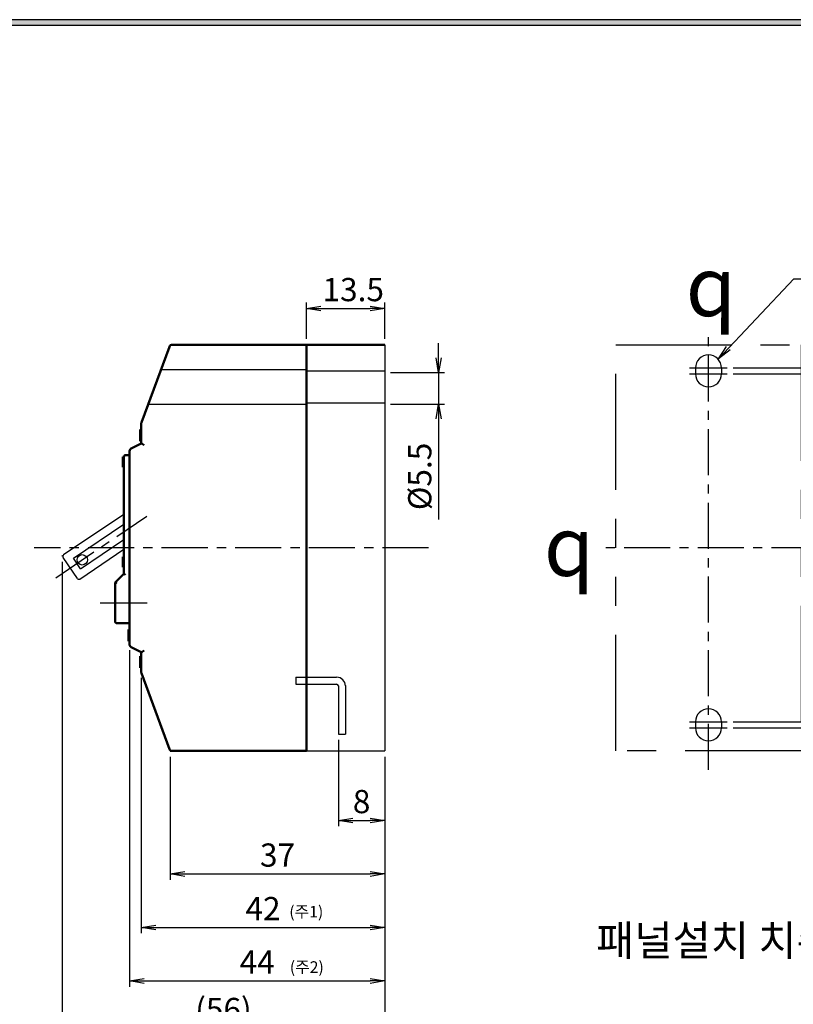
# Model space of a CAD drawing. Units: millimetres. Extents: x -125 to 427, y 38 to 766.
# Drawn here: x 35 to 168, y 562 to 732 of the extents above; entities that cross this region are included whole.
import ezdxf
from ezdxf.enums import TextEntityAlignment as Align

# ---------------------------------------------------------------- set-up
doc = ezdxf.new("R2010")
doc.units = ezdxf.units.MM
doc.header["$LTSCALE"] = 5
doc.linetypes.add('ACISOTGB', pattern=[9, 4, -1, 1, -1, 1, -1])
doc.linetypes.add('CENTER', pattern=[50.8, 31.75, -6.35, 6.35, -6.35])
for name, color, linetype in [('1', 7, 'Continuous'), ('LIN', 2, 'Continuous'), ('W', 3, 'Continuous')]:
    doc.layers.add(name, color=color, linetype=linetype)
for name, color, linetype, lineweight in [('3', 4, 'Continuous', 30), ('AM_0', 7, 'Continuous', 50), ('AM_5', 3, 'Continuous', 25), ('AM_VIS', 7, 'Continuous', 50)]:
    doc.layers.add(name, color=color, linetype=linetype, lineweight=lineweight)
doc.styles.add('COMPLEX', font='GulimChe.ttf')
doc.styles.add('H', font='Dotum.ttf')
doc.styles.add('romans', font='romans.shx', dxfattribs={"oblique": 15, "height": 4, "bigfont": 'WHGTXT.SHX'})
doc.styles.add('멋돌이체', font='romans.shx', dxfattribs={"oblique": 15, "height": 3, "bigfont": 'whgtxt.shx'})
doc.dimstyles.new('사본 dducaral', dxfattribs={"dimtxt": 4, "dimasz": 2.5, "dimexe": 1, "dimexo": 1, "dimgap": 1.25, "dimtad": 1, "dimdsep": 46, "dimtxsty": 'romans', "dimblk": 'OPEN', "dimcen": 3, "dimclrd": 1, "dimclre": 1, "dimclrt": 4, "dimadec": 1, "dimazin": 2, "dimtp": 1, "dimtfac": 0.71, "dimtmove": 0, "dimatfit": 3, "dimldrblk": 'OPEN', "dimfxl": 0, "dimtolj": 1, "dimlwd": -1, "dimlwe": -1, "dimarcsym": 0})

# ---------------------------------------------------------------- blocks, each defined once
blk = doc.blocks.new('_OPEN')
at = {"color": 0, "linetype": 'ByBlock'}
for p, q in [((-1, 0.167), (0, 0)), ((0, 0), (-1, -0.167)), ((0, 0), (-1, 0))]:
    blk.add_line(p, q, dxfattribs=at)
blk = doc.blocks.new('*D83')
at = {"layer": 'AM_5', "color": 1}
for p, q in [((157.6, 671.01), (183.28, 671.01)), ((182.28, 668.51), (182.28, 613.51)), ((157.6, 611.01), (183.28, 611.01))]:
    blk.add_line(p, q, dxfattribs=at)
at = {"layer": 'Defpoints', "color": 0}
for p in [(156.6, 671.01), (156.6, 611.01), (182.28, 611.01)]:
    blk.add_point(p, dxfattribs=at)
at = {"layer": 'AM_5', "color": 1, "xscale": 2.5, "yscale": 2.5, "zscale": 2.5}
for p, rotation in [((182.28, 671.01), 90), ((182.28, 611.01), 270)]:
    blk.add_blockref('_OPEN', p, dxfattribs=dict(at, rotation=rotation))
at = {"layer": 'AM_5', "color": 4, "insert": (179.03, 641.01), "char_height": 4, "attachment_point": 5, "rotation": 90, "style": 'romans'}
blk.add_mtext('\\A1;60', dxfattribs=at)
blk = doc.blocks.new('*D82')
at = {"layer": 'AM_5', "color": 1}
for p, q in [((157.6, 672.01), (189.75, 672.01)), ((188.75, 669.51), (188.75, 612.51)), ((157.6, 610.01), (189.75, 610.01))]:
    blk.add_line(p, q, dxfattribs=at)
at = {"layer": 'Defpoints', "color": 0}
for p in [(156.6, 672.01), (156.6, 610.01), (188.75, 610.01)]:
    blk.add_point(p, dxfattribs=at)
at = {"layer": 'AM_5', "color": 1, "xscale": 2.5, "yscale": 2.5, "zscale": 2.5}
for p, rotation in [((188.75, 672.01), 90), ((188.75, 610.01), 270)]:
    blk.add_blockref('_OPEN', p, dxfattribs=dict(at, rotation=rotation))
at = {"layer": 'AM_5', "color": 4, "insert": (185.5, 641.01), "char_height": 4, "attachment_point": 5, "rotation": 90, "style": 'romans'}
blk.add_mtext('\\A1;62', dxfattribs=at)
blk = doc.blocks.new('*D84')
at = {"layer": 'AM_5', "color": 1}
for p, q in [((41.88, 638.62), (41.88, 556.15)), ((97.52, 605.01), (97.52, 556.15)), ((44.38, 557.15), (95.02, 557.15))]:
    blk.add_line(p, q, dxfattribs=at)
at = {"layer": 'Defpoints', "color": 0}
for p in [(41.88, 639.62), (97.52, 606.01), (97.52, 557.15)]:
    blk.add_point(p, dxfattribs=at)
at = {"layer": 'AM_5', "color": 1, "xscale": 2.5, "yscale": 2.5, "zscale": 2.5, "rotation": 180}
blk.add_blockref('_OPEN', (41.88, 557.15), dxfattribs=at)
at = {"layer": 'AM_5', "color": 1, "xscale": 2.5, "yscale": 2.5, "zscale": 2.5}
blk.add_blockref('_OPEN', (97.52, 557.15), dxfattribs=at)
at = {"layer": 'AM_5', "color": 4, "insert": (69.7, 561.45), "char_height": 4, "attachment_point": 5, "style": 'romans'}
blk.add_mtext('\\A1;(56)', dxfattribs=at)
blk = doc.blocks.new('*D90')
at = {"layer": 'AM_5', "color": 1}
for p, q in [((89.52, 607.91), (89.52, 593.03)), ((97.52, 605.01), (97.52, 593.03)), ((92.02, 594.03), (95.02, 594.03))]:
    blk.add_line(p, q, dxfattribs=at)
at = {"layer": 'Defpoints', "color": 0}
for p in [(89.52, 608.91), (97.52, 606.01), (97.52, 594.03)]:
    blk.add_point(p, dxfattribs=at)
at = {"layer": 'AM_5', "color": 1, "xscale": 2.5, "yscale": 2.5, "zscale": 2.5, "rotation": 180}
blk.add_blockref('_OPEN', (89.52, 594.03), dxfattribs=at)
at = {"layer": 'AM_5', "color": 1, "xscale": 2.5, "yscale": 2.5, "zscale": 2.5}
blk.add_blockref('_OPEN', (97.52, 594.03), dxfattribs=at)
at = {"layer": 'AM_5', "color": 4, "insert": (93.52, 597.28), "char_height": 4, "attachment_point": 5, "style": 'romans'}
blk.add_mtext('\\A1;8', dxfattribs=at)
blk = doc.blocks.new('*D89')
at = {"layer": 'AM_5', "color": 1}
for p, q in [((60.52, 605.01), (60.52, 583.81)), ((97.52, 605.01), (97.52, 583.81)), ((63.02, 584.81), (95.02, 584.81))]:
    blk.add_line(p, q, dxfattribs=at)
at = {"layer": 'Defpoints', "color": 0}
for p in [(60.52, 606.01), (97.52, 606.01), (97.52, 584.81)]:
    blk.add_point(p, dxfattribs=at)
at = {"layer": 'AM_5', "color": 1, "xscale": 2.5, "yscale": 2.5, "zscale": 2.5, "rotation": 180}
blk.add_blockref('_OPEN', (60.52, 584.81), dxfattribs=at)
at = {"layer": 'AM_5', "color": 1, "xscale": 2.5, "yscale": 2.5, "zscale": 2.5}
blk.add_blockref('_OPEN', (97.52, 584.81), dxfattribs=at)
at = {"layer": 'AM_5', "color": 4, "insert": (79.02, 588.06), "char_height": 4, "attachment_point": 5, "style": 'romans'}
blk.add_mtext('\\A1;37', dxfattribs=at)
blk = doc.blocks.new('*D86')
at = {"layer": 'AM_5', "color": 1}
for p, q in [((55.52, 618.6), (55.52, 574.59)), ((97.52, 605.01), (97.52, 574.59)), ((58.02, 575.59), (95.02, 575.59))]:
    blk.add_line(p, q, dxfattribs=at)
at = {"layer": 'Defpoints', "color": 0}
for p in [(55.52, 619.6), (97.52, 606.01), (97.52, 575.59)]:
    blk.add_point(p, dxfattribs=at)
at = {"layer": 'AM_5', "color": 1, "xscale": 2.5, "yscale": 2.5, "zscale": 2.5, "rotation": 180}
blk.add_blockref('_OPEN', (55.52, 575.59), dxfattribs=at)
at = {"layer": 'AM_5', "color": 1, "xscale": 2.5, "yscale": 2.5, "zscale": 2.5}
blk.add_blockref('_OPEN', (97.52, 575.59), dxfattribs=at)
at = {"layer": 'AM_5', "color": 4, "insert": (76.52, 578.84), "char_height": 4, "attachment_point": 5, "style": 'romans'}
blk.add_mtext('\\A1;42', dxfattribs=at)
blk = doc.blocks.new('*D85')
at = {"layer": 'AM_5', "color": 1}
for p, q in [((53.52, 623.4), (53.52, 565.37)), ((97.52, 605.01), (97.52, 565.37)), ((56.02, 566.37), (95.02, 566.37))]:
    blk.add_line(p, q, dxfattribs=at)
at = {"layer": 'Defpoints', "color": 0}
for p in [(53.52, 624.4), (97.52, 606.01), (97.52, 566.37)]:
    blk.add_point(p, dxfattribs=at)
at = {"layer": 'AM_5', "color": 1, "xscale": 2.5, "yscale": 2.5, "zscale": 2.5, "rotation": 180}
blk.add_blockref('_OPEN', (53.52, 566.37), dxfattribs=at)
at = {"layer": 'AM_5', "color": 1, "xscale": 2.5, "yscale": 2.5, "zscale": 2.5}
blk.add_blockref('_OPEN', (97.52, 566.37), dxfattribs=at)
at = {"layer": 'AM_5', "color": 4, "insert": (75.52, 569.62), "char_height": 4, "attachment_point": 5, "style": 'romans'}
blk.add_mtext('\\A1;44', dxfattribs=at)
blk = doc.blocks.new('*D94')
at = {"layer": 'AM_5', "color": 1}
for p, q in [((84.02, 677.01), (84.02, 683.27)), ((86.52, 682.27), (95.02, 682.27)), ((97.52, 677.01), (97.52, 683.27))]:
    blk.add_line(p, q, dxfattribs=at)
at = {"layer": 'Defpoints', "color": 0}
for p in [(97.52, 682.27), (84.02, 676.01), (97.52, 676.01)]:
    blk.add_point(p, dxfattribs=at)
at = {"layer": 'AM_5', "color": 1, "xscale": 2.5, "yscale": 2.5, "zscale": 2.5, "rotation": 180}
blk.add_blockref('_OPEN', (84.02, 682.27), dxfattribs=at)
at = {"layer": 'AM_5', "color": 1, "xscale": 2.5, "yscale": 2.5, "zscale": 2.5}
blk.add_blockref('_OPEN', (97.52, 682.27), dxfattribs=at)
at = {"layer": 'AM_5', "color": 4, "insert": (92.08, 685.52), "char_height": 4, "attachment_point": 5, "style": 'romans'}
blk.add_mtext('\\A1;13.5', dxfattribs=at)
blk = doc.blocks.new('*D93')
at = {"layer": 'AM_5', "color": 1}
for p, q in [((106.8, 673.76), (106.8, 676.26)), ((98.52, 671.26), (107.8, 671.26)), ((106.8, 671.26), (106.8, 665.76)), ((98.52, 665.76), (107.8, 665.76)), ((106.8, 663.26), (106.8, 645.88))]:
    blk.add_line(p, q, dxfattribs=at)
at = {"layer": 'Defpoints', "color": 0}
for p in [(97.52, 671.26), (97.52, 665.76), (106.8, 665.76)]:
    blk.add_point(p, dxfattribs=at)
at = {"layer": 'AM_5', "color": 1, "xscale": 2.5, "yscale": 2.5, "zscale": 2.5}
for p, rotation in [((106.8, 671.26), 270), ((106.8, 665.76), 90)]:
    blk.add_blockref('_OPEN', p, dxfattribs=dict(at, rotation=rotation))
at = {"layer": 'AM_5', "color": 4, "insert": (103.55, 653.32), "char_height": 4, "attachment_point": 5, "rotation": 90, "style": 'romans'}
blk.add_mtext('\\A1;%%c5.5', dxfattribs=at)

msp = doc.modelspace()

# ---------------------------------------------------------------- hatches: boundary and pattern name
msp.add_hatch(color=256).paths.add_polyline_path([(297.659, 732.038), (-84.341, 732.038), (-83.341, 731.038), (296.659, 731.038)])

# ---------------------------------------------------------------- linework, layer by layer
for p, q in [((297.659, 732.038), (-84.341, 732.038)), ((296.659, 731.038), (-83.341, 731.038))]:
    msp.add_line(p, q)
at = {"color": 2, "linetype": 'CENTER', "ltscale": 0.05}
for p, q in [((153.345, 602.726), (153.345, 677.475)), ((150.095, 672.01), (156.595, 672.01)), ((150.095, 671.01), (156.595, 671.01)), ((40.79, 635.865), (56.506, 646.479)), ((105.075, 641.01), (37.075, 641.01)), ((172.141, 641.01), (134.345, 641.01)), ((150.095, 611.01), (156.595, 611.01)), ((150.095, 610.01), (156.595, 610.01))]:
    msp.add_line(p, q, dxfattribs=at)
at = {"color": 2, "linetype": 'CENTER', "ltscale": 0.1}
msp.add_line((48.456, 631.51), (56.516, 631.51), dxfattribs=at)
at = {"layer": 'AM_0', "color": 4, "linetype": 'ACISOTGB', "lineweight": -2}
msp.add_lwpolyline([(137.345, 676.01), (169.345, 676.01), (169.345, 606.01), (137.345, 606.01)], close=True, dxfattribs=at)
at = {"layer": 'AM_VIS'}
for p, q in [((60.4, 675.683), (55.552, 662.594)), ((97.521, 676.01), (60.869, 676.01)), ((84.021, 676.01), (84.021, 675.863)), ((84.021, 675.863), (84.021, 675.51)), ((84.021, 606.51), (84.021, 675.51)), ((55.521, 662.42), (55.521, 659.01)), ((55.321, 661.401), (55.321, 661.4)), ((55.521, 661.401), (55.321, 661.401)), ((55.521, 661.4), (55.321, 661.4)), ((55.321, 661.4), (55.321, 661.382)), ((55.521, 661.382), (55.321, 661.382)), ((55.321, 661.382), (55.321, 661.356)), ((55.321, 661.356), (55.321, 661.336)), ((55.521, 661.356), (55.321, 661.356)), ((55.521, 661.336), (55.321, 661.336)), ((55.321, 661.336), (55.321, 661.284)), ((55.321, 661.284), (55.321, 661.235)), ((55.321, 661.235), (55.321, 661.212)), ((55.521, 661.212), (55.321, 661.212)), ((55.321, 661.212), (55.321, 661.176)), ((55.521, 661.176), (55.321, 661.176)), ((55.321, 661.176), (55.321, 661.096)), ((55.321, 661.096), (55.321, 660.513)), ((55.521, 660.513), (55.321, 660.513)), ((55.321, 660.513), (55.321, 660.493)), ((55.521, 660.493), (55.321, 660.493)), ((55.321, 660.493), (55.321, 660.441)), ((55.321, 660.441), (55.321, 660.392)), ((55.321, 660.392), (55.321, 660.369)), ((55.321, 660.369), (55.321, 659.717)), ((55.521, 660.369), (55.321, 660.369)), ((55.521, 659.01), (53.797, 658.148)), ((55.321, 659.717), (55.321, 659.64)), ((55.321, 659.717), (55.321, 659.64)), ((55.321, 659.64), (55.321, 659.604)), ((55.521, 659.64), (55.321, 659.64)), ((55.321, 659.64), (55.321, 659.604)), ((55.521, 659.604), (55.321, 659.604)), ((55.321, 659.604), (55.321, 659.583)), ((55.521, 659.583), (55.321, 659.583)), ((55.321, 659.583), (55.321, 659.532)), ((55.321, 659.532), (55.321, 659.483)), ((55.321, 659.483), (55.321, 659.459)), ((55.321, 659.459), (55.321, 659.421)), ((55.521, 659.459), (55.321, 659.459)), ((55.521, 659.421), (55.321, 659.421)), ((55.321, 659.421), (55.321, 659.415)), ((55.321, 659.415), (55.321, 659.413)), ((55.521, 659.415), (55.321, 659.415)), ((55.521, 659.413), (55.321, 659.413)), ((55.667, 658.919), (55.521, 659.01)), ((56.021, 658.701), (55.667, 658.919)), ((53.521, 657.01), (52.821, 657.01)), ((53.521, 657.701), (53.521, 624.319)), ((52.521, 656.715), (52.321, 656.715)), ((52.321, 656.715), (52.321, 656.696)), ((52.521, 656.696), (52.321, 656.696)), ((52.321, 656.696), (52.321, 656.637)), ((52.321, 656.637), (52.321, 654.989)), ((52.521, 656.715), (52.521, 656.71)), ((52.521, 656.51), (52.521, 656.71)), ((52.521, 656.51), (52.521, 636.51)), ((52.321, 654.989), (52.321, 654.933)), ((52.521, 654.933), (52.321, 654.933)), ((52.321, 654.933), (52.321, 654.915)), ((52.521, 654.915), (52.321, 654.915)), ((52.521, 639.464), (52.321, 639.464)), ((52.321, 639.464), (52.321, 639.188)), ((52.521, 639.188), (52.321, 639.188)), ((52.321, 639.188), (52.321, 638.564)), ((52.321, 638.564), (52.321, 637.942)), ((52.521, 636.51), (51.021, 635.01)), ((52.521, 637.942), (52.321, 637.942)), ((52.321, 637.942), (52.321, 637.664)), ((52.521, 637.664), (52.321, 637.664)), ((52.608, 636.473), (52.521, 636.51)), ((52.821, 636.386), (52.608, 636.473)), ((51.021, 635.01), (51.021, 628.51)), ((51.021, 635.01), (51.108, 634.973)), ((51.108, 634.973), (51.321, 634.886)), ((51.021, 628.31), (51.021, 628.51)), ((51.321, 628.01), (53.521, 628.01)), ((53.321, 626.924), (53.321, 626.88)), ((53.521, 626.924), (53.321, 626.924)), ((53.321, 626.88), (53.321, 626.859)), ((53.521, 626.88), (53.321, 626.88)), ((53.321, 626.859), (53.321, 626.807)), ((53.321, 626.807), (53.321, 626.758)), ((53.521, 626.758), (53.321, 626.758)), ((53.321, 626.758), (53.321, 626.734)), ((53.321, 626.734), (53.321, 626.698)), ((53.521, 626.734), (53.321, 626.734)), ((53.321, 626.734), (53.321, 625.004)), ((53.321, 626.698), (53.321, 626.617)), ((53.321, 626.344), (53.321, 626.202)), ((53.321, 626.202), (53.321, 626.051)), ((53.321, 625.228), (53.321, 625.15)), ((53.321, 625.15), (53.321, 625.113)), ((53.321, 625.004), (53.321, 624.945)), ((53.521, 624.945), (53.321, 624.945)), ((53.321, 624.945), (53.321, 624.924)), ((53.521, 624.924), (53.321, 624.924)), ((53.797, 623.872), (55.521, 623.01)), ((55.521, 623.01), (55.667, 623.1)), ((55.521, 623.01), (55.521, 619.599)), ((55.667, 623.1), (56.021, 623.319)), ((55.321, 622.315), (55.321, 622.312)), ((55.521, 622.315), (55.321, 622.315)), ((55.521, 622.312), (55.321, 622.312)), ((55.321, 622.312), (55.321, 622.284)), ((55.521, 622.284), (55.321, 622.284)), ((55.321, 622.284), (55.321, 622.271)), ((55.521, 622.271), (55.321, 622.271)), ((55.321, 622.271), (55.321, 621.986)), ((55.521, 621.986), (55.321, 621.986)), ((55.321, 621.986), (55.321, 621.317)), ((55.321, 621.317), (55.321, 620.648)), ((55.521, 620.648), (55.321, 620.648)), ((55.321, 620.648), (55.321, 620.363)), ((55.321, 620.623), (55.321, 620.545)), ((55.321, 620.545), (55.321, 620.509)), ((55.321, 620.363), (55.321, 620.325)), ((55.521, 620.363), (55.321, 620.363)), ((55.321, 620.325), (55.321, 620.32)), ((55.321, 620.32), (55.321, 620.318)), ((55.521, 620.32), (55.321, 620.32)), ((55.521, 620.318), (55.321, 620.318)), ((55.552, 619.426), (60.401, 606.333)), ((60.868, 606.01), (84.021, 606.01)), ((84.021, 606.51), (84.021, 606.156)), ((84.021, 606.156), (84.021, 606.01))]:
    msp.add_line(p, q, dxfattribs=at)
at = {"layer": 'AM_VIS', "color": 1}
for p, q in [((60.483, 606.11), (60.521, 606.01)), ((60.521, 606.01), (60.627, 606.01))]:
    msp.add_line(p, q, dxfattribs=at)
at = {"layer": 'AM_VIS'}
for centre, radius, start, end in [((60.869, 675.51), 0.5, 124.83926, 159.67643), ((60.869, 675.51), 0.5, 124.83843, 159.67686), ((60.869, 675.51), 0.5, 90, 124.83843), ((56.021, 662.42), 0.5, 169.83843, 180), ((56.021, 662.42), 0.5, 159.67686, 169.83843), ((52.821, 656.71), 0.3, 135, 180), ((52.821, 656.71), 0.3, 90, 135), ((54.021, 657.701), 0.5, 148.28253, 180), ((54.021, 657.701), 0.5, 116.56505, 148.28253), ((51.321, 628.31), 0.3, 180, 225), ((51.321, 628.31), 0.3, 225, 270), ((54.021, 624.319), 0.5, 180, 211.71747), ((54.021, 624.319), 0.5, 211.71747, 243.43495), ((56.021, 619.599), 0.5, 180, 190.16157), ((56.021, 619.599), 0.5, 190.16157, 200.32314), ((60.869, 606.51), 0.5, 200.32314, 235.16157), ((60.869, 606.51), 0.5, 235.16263, 269.99944), ((60.869, 606.51), 0.5, 235.16157, 270)]:
    msp.add_arc(centre, radius, start, end, dxfattribs=at)
at = {"layer": 'LIN'}
for p, q in [((82.189, 618.71), (89.221, 618.71)), ((82.189, 618.71), (82.189, 617.51)), ((82.189, 617.51), (89.221, 617.51)), ((89.521, 617.21), (89.521, 608.91)), ((90.721, 617.31), (90.721, 608.91)), ((89.521, 608.91), (90.721, 608.91))]:
    msp.add_line(p, q, dxfattribs=at)
for radius in [1.5, 0.3]:
    msp.add_arc((89.221, 617.21), radius, 0, 90, dxfattribs=at)
at = {"layer": 'W', "color": 0}
for p, q in [((97.521, 676.01), (97.521, 606.01)), ((151.095, 672.01), (151.095, 671.01)), ((155.595, 672.01), (155.595, 671.01)), ((52.521, 646.782), (42.128, 639.788)), ((43.822, 639.24), (52.521, 645.094)), ((45.05, 637.415), (52.521, 642.442)), ((44.919, 635.639), (52.521, 640.755)), ((44.503, 635.721), (42.046, 639.371)), ((45.05, 637.415), (43.822, 639.24)), ((151.095, 611.01), (151.095, 610.01)), ((155.595, 611.01), (155.595, 610.01)), ((84.021, 606.01), (97.521, 606.01))]:
    msp.add_line(p, q, dxfattribs=at)
at = {"layer": 'W'}
for p, q in [((58.946, 671.76), (84.021, 671.76)), ((84.021, 671.51), (97.521, 671.51)), ((56.724, 665.76), (84.021, 665.76)), ((84.021, 666.01), (97.521, 666.01))]:
    msp.add_line(p, q, dxfattribs=at)
at = {"layer": 'W', "color": 1}
for p in [(41.962, 639.676), (41.935, 639.537)]:
    msp.add_line(p, (41.879, 639.62), dxfattribs=at)
at = {"layer": 'W', "color": 0}
msp.add_circle((45.349, 638.942), 0.9, dxfattribs=at)
for centre, radius, start, end in [((153.345, 672.01), 2.25, 0, 180), ((153.345, 671.01), 2.25, 180, 0), ((42.295, 639.539), 0.3, 123.93926, 213.93926), ((44.752, 635.888), 0.3, 213.93926, 303.93926), ((153.345, 611.01), 2.25, 0, 180), ((153.345, 610.01), 2.25, 180, 0)]:
    msp.add_arc(centre, radius, start, end, dxfattribs=at)

# ---------------------------------------------------------------- texts
at = {"style": 'COMPLEX'}
for s, p in [('(주1)', (81.046, 578.304)), ('(주2)', (81.139, 568.754))]:
    msp.add_text(s, height=2, dxfattribs=at).set_placement(p, align=Align.MIDDLE_LEFT)
at = {"color": 4, "lineweight": -2, "char_height": 10.24, "attachment_point": 5, "style": '멋돌이체'}
for insert in [(153.765, 686.069), (129.304, 641.293)]:
    msp.add_mtext('{\\Famgdt;q}', dxfattribs=dict(at, insert=insert))
at = {"layer": '3', "lineweight": 30, "style": 'H'}
msp.add_text('패널설치 치수', height=5.2503, dxfattribs=at).set_placement((133.969, 573.351), align=Align.MIDDLE_LEFT)

# ---------------------------------------------------------------- dimensions: what is measured, and where the dimension line sits
at = {"layer": 'AM_5'}
dim = msp.add_linear_dim(base=(97.521, 682.27), p1=(84.021, 676.01), p2=(97.521, 676.01), dimstyle='사본 dducaral', dxfattribs=at)
dim.commit()
dim.dimension.update_dxf_attribs({"geometry": '*D94', "text_midpoint": (92.079, 682.27), "dimtype": 160})
dim = msp.add_linear_dim(base=(106.798, 665.76), p1=(97.521, 671.26), p2=(97.521, 665.76), angle=90, text='%%c<>', dimstyle='사본 dducaral', dxfattribs=at)
dim.commit()
dim.dimension.update_dxf_attribs({"geometry": '*D93', "text_midpoint": (103.548, 653.321)})
for base, p1, p2, picture, middle in [((188.755, 610.01), (156.595, 672.01), (156.595, 610.01), '*D82', (185.505, 641.01)), ((182.279, 611.01), (156.595, 671.01), (156.595, 611.01), '*D83', (179.029, 641.01))]:
    dim = msp.add_linear_dim(base=base, p1=p1, p2=p2, angle=90, dimstyle='사본 dducaral', dxfattribs=at)
    dim.commit()
    dim.dimension.update_dxf_attribs({"geometry": picture, "text_midpoint": middle})
at = {"layer": 'AM_5', "color": 1}
dim = msp.add_linear_dim(base=(97.521, 557.15), p1=(41.879, 639.62), p2=(97.521, 606.01), text='(<>)', dimstyle='사본 dducaral', override={"dimdec": 0}, dxfattribs=at)
dim.commit()
dim.dimension.update_dxf_attribs({"geometry": '*D84', "text_midpoint": (69.7, 561.448)})
at = {"layer": 'AM_5'}
for base, p1, picture, middle in [((97.521, 566.37), (53.521, 624.401), '*D85', (75.521, 569.62)), ((97.521, 575.589), (55.521, 619.599), '*D86', (76.521, 578.839)), ((97.521, 594.029), (89.521, 608.91), '*D90', (93.521, 597.279)), ((97.521, 584.809), (60.521, 606.01), '*D89', (79.021, 588.059))]:
    dim = msp.add_linear_dim(base=base, p1=p1, p2=(97.521, 606.01), dimstyle='사본 dducaral', dxfattribs=at)
    dim.commit()
    dim.dimension.update_dxf_attribs({"geometry": picture, "text_midpoint": middle})

# ---------------------------------------------------------------- leaders
at = {"layer": '1'}
msp.add_leader([(155.058, 673.58), (168.051, 687.363), (229.261, 687.363)], dimstyle='사본 dducaral', override={"dimgap": 1.25, "dimtad": 0, "dimdec": 0}, dxfattribs=at)

doc.saveas('drawing.dxf')
